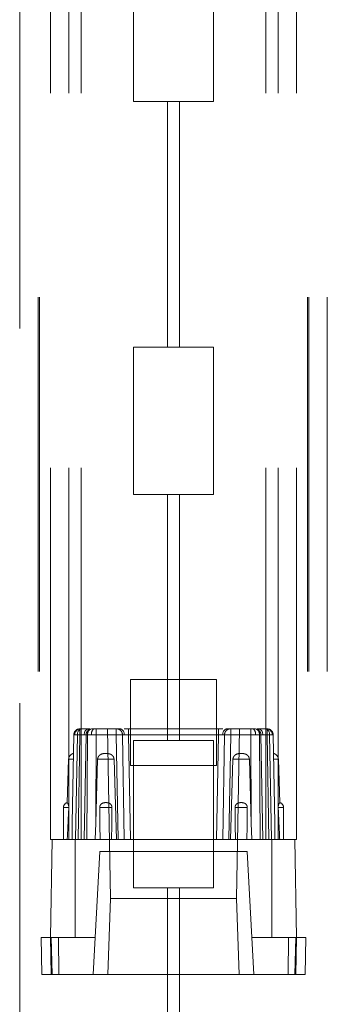
# Paper-space layout 'Sheet2' of a CAD drawing. Units: inches. Extents: x 0.1 to 16.8, y 0.1 to 10.9.
# Drawn here: x 4.6 to 4.7, y 3.6 to 3.8 of the extents above; entities that cross this region are included whole.
import ezdxf

# ---------------------------------------------------------------- set-up
doc = ezdxf.new("R2010")
doc.units = ezdxf.units.IN
doc.header["$MEASUREMENT"] = 0
doc.linetypes.add('HIDDEN', pattern=[0.07500000000000001, 0.05, -0.025])

psp = doc.layouts.new('Sheet2')

# ---------------------------------------------------------------- linework, layer by layer
at = {"color": 7, "linetype": 'HIDDEN', "lineweight": 18}
for p, q in [((4.604530129106883, 4.906151322385398), (4.604530129106883, 3.606938723960201)), ((4.609451388949402, 4.906151322385398), (4.609451388949402, 3.606938723960201)), ((4.612732228844415, 4.906151322385398), (4.612732228844415, 3.606938723960201)), ((4.661944827269612, 4.906151322385398), (4.661944827269612, 3.606938723960201)), ((4.665225667164625, 4.906151322385398), (4.665225667164625, 3.606938723960201)), ((4.670146927007145, 4.906151322385398), (4.670146927007145, 3.606938723960201)), ((4.60124928921187, 4.15172218852713), (4.60124928921187, 2.49161720165049)), ((4.601577373201371, 4.15172218852713), (4.601577373201371, 2.49161720165049)), ((4.673099682912657, 4.15172218852713), (4.673099682912657, 2.49161720165049)), ((4.673427766902158, 4.15172218852713), (4.673427766902158, 2.49161720165049)), ((4.678349026744677, 4.15172218852713), (4.678349026744677, 2.49161720165049)), ((4.596328029369349, 3.843323238395896), (4.596328029369349, 2.70159095493133)), ((4.626675798398221, 3.803953159655739), (4.626675798398221, 3.843323238395897)), ((4.648001257715806, 3.843323238395897), (4.648001257715806, 3.803953159655739)), ((4.635698108109508, 3.803953159655739), (4.626675798398221, 3.803953159655739)), ((4.635698108109508, 3.803953159655739), (4.635698108109508, 3.738336361755477)), ((4.635698108109508, 3.803953159655739), (4.63897894800452, 3.803953159655739)), ((4.63897894800452, 3.803953159655739), (4.63897894800452, 3.738336361755477)), ((4.648001257715806, 3.803953159655739), (4.63897894800452, 3.803953159655739)), ((4.626675798398221, 3.69896628301532), (4.626675798398221, 3.738336361755477)), ((4.626675798398221, 3.738336361755477), (4.635698108109508, 3.738336361755477)), ((4.63897894800452, 3.738336361755477), (4.635698108109508, 3.738336361755477)), ((4.63897894800452, 3.738336361755477), (4.648001257715806, 3.738336361755477)), ((4.648001257715806, 3.738336361755477), (4.648001257715806, 3.69896628301532)), ((4.635698108109508, 3.69896628301532), (4.626675798398221, 3.69896628301532)), ((4.635698108109508, 3.69896628301532), (4.63897894800452, 3.69896628301532)), ((4.635698108109508, 3.69896628301532), (4.635698108109508, 3.633349485115057)), ((4.63897894800452, 3.69896628301532), (4.63897894800452, 3.633349485115057)), ((4.648001257715806, 3.69896628301532), (4.63897894800452, 3.69896628301532)), ((4.64882146768956, 3.649589642595371), (4.625855588424468, 3.649589642595371)), ((4.625855588424468, 3.649589642595371), (4.625855588424468, 3.62662376333028)), ((4.64882146768956, 3.62662376333028), (4.64882146768956, 3.649589642595371)), ((4.6125238895249, 3.636466283015319), (4.612399040576409, 3.636466283015319)), ((4.615019499460538, 3.636466283015319), (4.612879435277455, 3.636466283015319)), ((4.614629676672254, 3.636079891636443), (4.614566836455586, 3.63601191435278)), ((4.616125788079324, 3.636466283015319), (4.615593679250565, 3.636466283015319)), ((4.616753454653121, 3.636466283015319), (4.616125788079324, 3.636466283015319)), ((4.622087726823707, 3.636466283015319), (4.616753454653121, 3.636466283015319)), ((4.616753454653121, 3.636466283015319), (4.616753454653121, 3.634854492343464)), ((4.616753454653121, 3.636466283015319), (4.616753454653121, 3.634854492343464)), ((4.619705387916295, 3.636466283015319), (4.620496772189299, 3.591127908379738)), ((4.622087726823707, 3.636466282996293), (4.622087726823707, 3.634854492343464)), ((4.622087726823707, 3.634854494523321), (4.622087726823707, 3.636466282996293)), ((4.625368067030913, 3.636466283015319), (4.624196749589043, 3.636466283015319)), ((4.625368067030913, 3.636466283015319), (4.625368067030913, 3.634854492343471)), ((4.649308989083115, 3.636466283015319), (4.625368067030913, 3.636466283015319)), ((4.625368067030913, 3.636466283015319), (4.625368067030913, 3.634854492343464)), ((4.649308989083115, 3.636466283015319), (4.649308989083115, 3.634854492343464)), ((4.650480306524984, 3.636466283015319), (4.649308989083115, 3.636466283015319)), ((4.649308989083115, 3.636466283015319), (4.649308989083115, 3.634854492343464)), ((4.657923601460906, 3.636466283015319), (4.65258932929032, 3.636466283015319)), ((4.65258932929032, 3.634854494523321), (4.65258932929032, 3.636466282996293)), ((4.65258932929032, 3.636466282996293), (4.65258932929032, 3.634854492343464)), ((4.654971668197732, 3.636466283015319), (4.654180283924728, 3.591127908379738)), ((4.657923601460906, 3.636466283015319), (4.657923601460906, 3.634854492343464)), ((4.658551268034704, 3.636466283015319), (4.657923601460906, 3.636466283015319)), ((4.657923601460906, 3.636466283015319), (4.657923601460906, 3.634854492343464)), ((4.659083376863463, 3.636466283015319), (4.658551268034704, 3.636466283015319)), ((4.661797620836572, 3.636466283015319), (4.65965755665349, 3.636466283015319)), ((4.660110219658443, 3.63601191435278), (4.660047379441775, 3.636079891636442)), ((4.610758870472806, 3.634854492343464), (4.610346683655386, 3.61124032538875)), ((4.610758870472806, 3.634854492343464), (4.611008609529169, 3.63485685036281)), ((4.611008609529169, 3.63485685036281), (4.611719659874898, 3.634854492343464)), ((4.611719659874898, 3.634854492343464), (4.611008609529169, 3.63485685036281)), ((4.611719659874898, 3.634854492343464), (4.611232388325247, 3.606938723960201)), ((4.611719659874898, 3.634854492343464), (4.614433903848007, 3.634854492343464)), ((4.61191201887066, 3.606938723960201), (4.612399290420316, 3.634854492343797)), ((4.61403971036782, 3.634854492343464), (4.613552438818169, 3.606938723960201)), ((4.614232069363584, 3.606938723960201), (4.614433903848007, 3.634854492343464)), ((4.614433903848007, 3.634854492343464), (4.615498138554298, 3.63485685036281)), ((4.615498138554298, 3.63485685036281), (4.614433903848007, 3.634854492343464)), ((4.615498138554298, 3.63485685036281), (4.616753454653121, 3.634854492343464)), ((4.616753454653121, 3.634854492343464), (4.615498138554298, 3.63485685036281)), ((4.616582721291913, 3.611240324432786), (4.616753454653121, 3.634854492343464)), ((4.616753454653121, 3.634854492343464), (4.622087726823707, 3.634854492343464)), ((4.622087726823707, 3.634854492343464), (4.622574998373358, 3.606938723960201)), ((4.623727896946328, 3.634854492343797), (4.624215168486472, 3.606938723960201)), ((4.625855338580564, 3.606938723960201), (4.625368067030913, 3.634854492343464)), ((4.649308989083115, 3.634854492343464), (4.625368067030913, 3.634854492343464)), ((4.626675798398221, 3.5939794063749), (4.626675798398221, 3.633349485115057)), ((4.626675798398221, 3.633349485115057), (4.635698108109508, 3.633349485115057)), ((4.63897894800452, 3.633349485115057), (4.635698108109508, 3.633349485115057)), ((4.63897894800452, 3.633349485115057), (4.648001257715806, 3.633349485115057)), ((4.648001257715806, 3.633349485115057), (4.648001257715806, 3.5939794063749)), ((4.649308989083115, 3.634854492343464), (4.648821717533463, 3.606938723960201)), ((4.650461887627555, 3.606938723960201), (4.6509491591677, 3.634854492343797)), ((4.652102057740669, 3.606938723960201), (4.65258932929032, 3.634854494523321)), ((4.65258932929032, 3.634854494523321), (4.657923601460906, 3.634854492343464)), ((4.657923601460906, 3.634854492343464), (4.659178917559728, 3.63485685036281)), ((4.659178917559728, 3.63485685036281), (4.657923601460906, 3.634854492343464)), ((4.657923601460906, 3.634854492343464), (4.658094334805773, 3.611240325388889)), ((4.659178917559728, 3.63485685036281), (4.660243152266021, 3.634854492343464)), ((4.660243152266021, 3.634854492343464), (4.659178917559728, 3.63485685036281)), ((4.660243152266021, 3.634854492343464), (4.660444986750444, 3.606938723960201)), ((4.660243152266021, 3.634854492343464), (4.662957396239129, 3.634854492343464)), ((4.661124617295859, 3.606938723960201), (4.660637345746208, 3.634854492343464)), ((4.662277765693712, 3.634854492343797), (4.662765037243367, 3.606938723960201)), ((4.662957396239129, 3.634854492343464), (4.663668446584858, 3.63485685036281)), ((4.663668446584858, 3.63485685036281), (4.662957396239129, 3.634854492343464)), ((4.662957396239129, 3.634854492343464), (4.66344466778878, 3.606938723960201)), ((4.663668446584858, 3.63485685036281), (4.663918185641221, 3.634854492343464)), ((4.664330372515857, 3.611240322110854), (4.663918185641221, 3.634854492343464)), ((4.60897304554281, 3.616728501566559), (4.609377879632913, 3.628321433108318)), ((4.610644835499677, 3.628321433108318), (4.60937787963292, 3.628321433108314)), ((4.610644835499677, 3.628321433108318), (4.60937787963292, 3.628321433108314)), ((4.616582721291913, 3.611240324432786), (4.617099345356574, 3.628321433108332)), ((4.621488471912309, 3.628321433108332), (4.617099345356574, 3.628321433108332)), ((4.617099345356574, 3.628321433108332), (4.621488471912309, 3.628321433108332)), ((4.621488471912309, 3.628321433108332), (4.622135199329276, 3.606938723960201)), ((4.652541856784755, 3.606938723960201), (4.653188584201718, 3.628321433108332)), ((4.657577710757454, 3.628321433108332), (4.653188584201718, 3.628321433108332)), ((4.653188584201718, 3.628321433108332), (4.657577710757454, 3.628321433108332)), ((4.657577710757454, 3.628321433108332), (4.658094334805773, 3.611240325388889)), ((4.66403222061435, 3.628321433108335), (4.665299176481107, 3.628321433108318)), ((4.66403222061435, 3.628321433108335), (4.665299176481107, 3.628321433108318)), ((4.665299176481112, 3.628321433108323), (4.665704014432009, 3.616728391007873)), ((4.625855588424468, 3.62662376333028), (4.64882146768956, 3.62662376333028)), ((4.609412979838415, 3.615468907687236), (4.607975011233965, 3.615468907687236)), ((4.609412979838409, 3.615468907687236), (4.607975011233966, 3.615468907687236)), ((4.607975011114105, 3.606938723960201), (4.607975011114105, 3.615468907687236)), ((4.608973041682016, 3.616728391007873), (4.60897304554281, 3.616728501566559)), ((4.61766515138046, 3.615468907687236), (4.620920754776913, 3.615468907687236)), ((4.620920754776913, 3.615468907687236), (4.617665151380459, 3.615468907687236)), ((4.653756301337116, 3.615468907687236), (4.65701190473357, 3.615468907687236)), ((4.65701190473357, 3.615468907687236), (4.653756301337116, 3.615468907687236)), ((4.665264076275615, 3.615468907687236), (4.66670204488006, 3.615468907687236)), ((4.665264076275611, 3.615468907687236), (4.66670204488006, 3.615468907687236)), ((4.665265320808447, 3.615468907687236), (4.665277254767313, 3.615700936049052)), ((4.66670204499992, 3.615468907687236), (4.66670204499992, 3.606938723960201)), ((4.610271598923156, 3.606938723960201), (4.610346669295015, 3.611239502683611)), ((4.6102731197705, 3.606938723960201), (4.610346683655386, 3.61124032538875)), ((4.610345343405081, 3.611161955108143), (4.6102731197705, 3.606938723960201)), ((4.616451740420517, 3.606938723960201), (4.616582721308254, 3.611240325388889)), ((4.616582721291913, 3.611240324432786), (4.61645174042052, 3.606938723960201)), ((4.658225315693507, 3.606938723960201), (4.658094334805773, 3.611240325388889)), ((4.658094334822114, 3.611240324432727), (4.658225315693505, 3.606938723960201)), ((4.664403936343527, 3.606938723960201), (4.664330372515857, 3.611240322110854)), ((4.664405457190872, 3.606938723960201), (4.664330372515857, 3.611240322110854)), ((4.604530129106883, 3.580692004800112), (4.604988267293975, 3.606938723960201)), ((4.605209249948916, 3.606938723960202), (4.604530129106883, 3.606938723960201)), ((4.605209249948916, 3.606938723960202), (4.609464319934683, 3.606938723960202)), ((4.612732228844415, 3.606938723960201), (4.609464319934683, 3.606938723960202)), ((4.611091808896909, 3.580692004800127), (4.611091808896909, 3.606938723960201)), ((4.661944827269612, 3.606938723960201), (4.612732228844415, 3.606938723960201)), ((4.665212736179344, 3.606938723960202), (4.661944827269612, 3.606938723960201)), ((4.663585247217119, 3.606938723960201), (4.663585247217119, 3.580692004800127)), ((4.665212736179344, 3.606938723960202), (4.669467806165112, 3.606938723960202)), ((4.670146927007145, 3.606938723960201), (4.669467806165112, 3.606938723960202)), ((4.669688788820053, 3.606938723960201), (4.670146927007145, 3.580692004800112)), ((4.617653488686935, 3.603657884065188), (4.616449897955369, 3.580692004800096)), ((4.617653488686935, 3.603657884065188), (4.657023567427093, 3.603657884065188)), ((4.658227158158659, 3.580692004800096), (4.657023567427093, 3.603657884065188)), ((4.635698108109508, 3.5939794063749), (4.626675798398221, 3.5939794063749)), ((4.635698108109508, 3.5939794063749), (4.635698108109508, 2.740961033671487)), ((4.635698108109508, 3.5939794063749), (4.63897894800452, 3.5939794063749)), ((4.63897894800452, 3.5939794063749), (4.63897894800452, 2.740961033671487)), ((4.648001257715806, 3.5939794063749), (4.63897894800452, 3.5939794063749)), ((4.620496772189299, 3.591127908379738), (4.619788634044817, 3.570849485115057)), ((4.620496772189299, 3.591127908379738), (4.654180283924728, 3.591127908379738)), ((4.654180283924728, 3.591127908379738), (4.65488842206921, 3.570849485115057)), ((4.602241301005782, 3.570849485115057), (4.602069499185623, 3.580692004800096)), ((4.602069499185623, 3.580692004800096), (4.606709307461125, 3.580692004800096)), ((4.604701930927043, 3.570849485115017), (4.604530129106883, 3.580692004800112)), ((4.60473848975943, 3.580692004800137), (4.604964297759869, 3.570849485115009)), ((4.606709307461125, 3.580692004800096), (4.616449897955369, 3.580692004800096)), ((4.606780470105075, 3.570849485115057), (4.606709307461125, 3.580692004800096)), ((4.616449897955369, 3.580692004800096), (4.615934073356127, 3.570849485115057)), ((4.658227158158659, 3.580692004800096), (4.667967748652902, 3.580692004800096)), ((4.658742982757901, 3.570849485115057), (4.658227158158659, 3.580692004800096)), ((4.667896586008952, 3.570849485115057), (4.667967748652902, 3.580692004800096)), ((4.667967748652902, 3.580692004800096), (4.672607556928405, 3.580692004800096)), ((4.669712758354159, 3.570849485115017), (4.669938566354598, 3.580692004800137)), ((4.670146927007145, 3.580692004800112), (4.669975125186985, 3.570849485115017)), ((4.672435755108244, 3.570849485115057), (4.672607556928405, 3.580692004800096)), ((4.602241301005782, 3.570849485115057), (4.606780470105075, 3.570849485115057)), ((4.606780470105075, 3.570849485115057), (4.615934073356127, 3.570849485115057)), ((4.615934073356127, 3.570849485115057), (4.658742982757901, 3.570849485115057)), ((4.658742982757901, 3.570849485115057), (4.667896586008952, 3.570849485115057)), ((4.667896586008952, 3.570849485115057), (4.672435755108244, 3.570849485115057))]:
    psp.add_line(p, q, dxfattribs=at)
for centre, radius, start, end in [((4.612399040576409, 3.634825863067813), 0.001640419947506189, 90, 179.0000000000224), ((4.612587249861013, 3.634888595306494), 0.001578959479775712, 92.29977708520572, 181.152007934718), ((4.613162636713262, 3.635039345773091), 0.001454769035449212, 101.2255087043978, 187.3001497548802), ((4.614999548181027, 3.635042863477212), 0.001450774064157305, 101.1438971937764, 186.9886115515369), ((4.615679880471423, 3.634825863067813), 0.001640419947506835, 111.3944102756439, 179.000000000023), ((4.615876880686371, 3.635039345773091), 0.001454769035449212, 101.2255087043978, 187.3001497548802), ((4.617017335665365, 3.635191493349327), 0.001555617494982794, 124.9677250390663, 192.4225128854237), ((4.622768059114104, 3.635042863477212), 0.00145077406415664, 353.0113884483908, 78.85610280625461), ((4.651908996999926, 3.63504286347721), 0.001450774064159549, 101.1438971937939, 186.9886115516676), ((4.657659720448668, 3.63519149334933), 0.001555617494977486, 347.5774871144009, 55.03227496102893), ((4.658800175427657, 3.635039345773091), 0.001454769035449212, 352.6998502451213, 78.7744912956022), ((4.658997175642605, 3.634825863067813), 0.001640419947506952, 1.000000000209685, 68.60558972435614), ((4.659677507933001, 3.635042863477211), 0.001450774064157463, 353.0113884484299, 78.85610280626138), ((4.661514419400767, 3.635039345773093), 0.001454769035446898, 352.6998502450257, 78.77449129561948), ((4.662089806253014, 3.634888595306492), 0.001578959479776564, 358.8479920653487, 87.70022291476468), ((4.662278015537618, 3.634825863067813), 0.001640419947506835, 0.999999999977056, 90), ((4.61157901794605, 3.611346502112902), 0.02352229254469229, 88.00156906205432, 91.99812645966206), ((4.611579049226432, 3.611349494098598), 0.02351930564646268, 88.00139122650148, 91.99845647640218), ((4.622907780638755, 3.611362032153778), 0.02350677086381658, 88.00062973091242, 91.99921794878904), ((4.622907749467095, 3.611359686075624), 0.02350911224821177, 88.00075273603996, 91.99894273932638), ((4.651769275475273, 3.611362032153802), 0.02350677086379306, 88.00078205120896, 91.99937026908958), ((4.651769306646933, 3.611359686075549), 0.02350911224828633, 88.00105726067996, 91.99924726395587), ((4.663098006887597, 3.611349494464166), 0.02351930528111701, 88.00154349254365, 91.9986088045594), ((4.663098038167977, 3.611346502112902), 0.02352229254469227, 88.00187354033577, 91.99843093794352), ((4.611017300280917, 3.628264183277786), 0.001640419947506691, 102.170473662349, 178.0000000008247), ((4.66365975583311, 3.628264183277786), 0.00164041994750642, 1.999999999176414, 77.83465513315662), ((4.609287347072111, 3.615468907687236), 0.001312335958005839, 103.3021283168138, 180), ((4.665389709041915, 3.615468907687236), 0.001312335958004951, 0, 76.67663834501431)]:
    psp.add_arc(centre, radius, start, end, dxfattribs=at)
for points, knots in [([(4.610762865525619, 3.634855039453249), (4.61077749120984, 3.635005126802631), (4.610807825834392, 3.635316417770256), (4.611005468498398, 3.635743647730448), (4.611226826965376, 3.635958338614958), (4.611331565361042, 3.636059922164549)], [0, 0, 0, 0, 0.3290879898990628, 0.6825499899309934, 1, 1, 1, 1]), ([(4.611331565361042, 3.636059922164549), (4.611345764614212, 3.636075946804435), (4.611468953717562, 3.63621497249793), (4.611645167867503, 3.636288426202577), (4.611801070892034, 3.636353413348735)], [0, 0, 0, 0, 0.1152638730573007, 1, 1, 1, 1]), ([(4.612399290420313, 3.636466283015319), (4.612399287010348, 3.636444824253605), (4.612399281767795, 3.636411833092267), (4.61239928967605, 3.636211537063177), (4.612399296977435, 3.636004334060069), (4.612399303319916, 3.635746832692058), (4.612399307896064, 3.635371754247662), (4.612399297307523, 3.635058345748385), (4.612399290420313, 3.634854492343465)], [0, 0, 0, 0, 0.2396962882590102, 0.3685142238543932, 0.4999996470166604, 0.6314851215773981, 0.7603032052300783, 1, 1, 1, 1]), ([(4.612399290420313, 3.634854492343465), (4.612399297307523, 3.635058345748385), (4.612399307896064, 3.635371754247662), (4.612399303319916, 3.635746832692057), (4.612399296977435, 3.636004334060069), (4.61239928967605, 3.636211537063177), (4.612399281767795, 3.636411833092266), (4.612399287010348, 3.636444824253604), (4.612399290420313, 3.636466283015319)], [0, 0, 0, 0, 0.2396967947699231, 0.3685148784226123, 0.5000003529833507, 0.6314857761456047, 0.7603037117409884, 1, 1, 1, 1]), ([(4.614142326851648, 3.635379230553966), (4.61412937576012, 3.635353689692651), (4.614048151552985, 3.635193507347751), (4.614039182717216, 3.635010767548795), (4.614031643950352, 3.634857165367127)], [0, 0, 0, 0, 0.1594486666476208, 1, 1, 1, 1]), ([(4.623727896908287, 3.634854492343133), (4.623727888067122, 3.634854990958454), (4.623727863196131, 3.634856393608033), (4.623727777967511, 3.634860820411398), (4.623727440153661, 3.634875660609687), (4.623725475989882, 3.634930855185925), (4.62370788876695, 3.635142287499172), (4.623621782342411, 3.635456138005261), (4.623408560913873, 3.635825815058223), (4.623104535302113, 3.636140659764985), (4.622653097656231, 3.636407376507226), (4.622284759404783, 3.636445753996715), (4.622087726823707, 3.636466282996293)], [0, 0, 0, 0, 0.0005892150046424088, 0.001657514603909201, 0.005231371264098824, 0.01812793755534468, 0.0669061654671026, 0.2557916674434705, 0.3962882823079326, 0.5672222487648956, 0.7684972521243557, 0.9999999999999999, 0.9999999999999999, 0.9999999999999999, 0.9999999999999999]), ([(4.623048455625788, 3.636466283015319), (4.622772992348173, 3.636466283015319), (4.62222200301605, 3.636466283015319), (4.622132488954079, 3.636466283015319), (4.622087726823707, 3.636466283015319)], [0, 0, 0, 0, 0.4999430325704587, 0.9999999999999999, 0.9999999999999999, 0.9999999999999999, 0.9999999999999999]), ([(4.65258932929032, 3.636466282996293), (4.652392255632679, 3.636445745368768), (4.652023846754978, 3.636407352392264), (4.651572356114279, 3.636140540625695), (4.651268339232804, 3.63582561329937), (4.651055178251934, 3.635455900197889), (4.650969134766893, 3.635142084079753), (4.650951571440967, 3.634930721880295), (4.650949582895026, 3.634874688077399), (4.650949246129009, 3.634859390156399), (4.650949167952367, 3.634854985184051), (4.65094915920574, 3.634854492343133)], [0, 0, 0, 0, 0.2315507356353568, 0.4328602192070795, 0.6038150029437587, 0.7443186611496571, 0.9331769170855434, 0.9819205629234325, 0.9947946188372533, 0.9994176070522314, 1, 1, 1, 1]), ([(4.65258932929032, 3.636466283015319), (4.652544567159948, 3.636466283015319), (4.652455053097977, 3.636466283015319), (4.651904063765855, 3.636466283015319), (4.651628600488239, 3.636466283015319)], [0, 0, 0, 0, 0.5000569674295338, 0.9999999999999999, 0.9999999999999999, 0.9999999999999999, 0.9999999999999999]), ([(4.660645412163674, 3.634857165367126), (4.660637873396811, 3.635010767548795), (4.660628904561042, 3.63519350734775), (4.660547680353908, 3.63535368969265), (4.66053472926238, 3.635379230553965)], [0, 0, 0, 0, 0.8405513333515827, 1, 1, 1, 1]), ([(4.662277765693714, 3.634854492343465), (4.662277758806504, 3.635058345748385), (4.662277748217963, 3.635371754247662), (4.662277752794111, 3.635746832692057), (4.662277759136593, 3.636004334060069), (4.662277766437978, 3.636211537063177), (4.662277774346233, 3.636411833092266), (4.66227776910368, 3.636444824253604), (4.662277765693714, 3.636466283015319)], [0, 0, 0, 0, 0.2396967947699231, 0.3685148784226123, 0.5000003529833507, 0.6314857761456047, 0.7603037117409884, 1, 1, 1, 1]), ([(4.662277765693714, 3.636466283015319), (4.66227776910368, 3.636444824253604), (4.662277774346233, 3.636411833092267), (4.662277766437978, 3.636211537063177), (4.662277759136593, 3.636004334060069), (4.662277752794111, 3.635746832692057), (4.662277748217963, 3.635371754247662), (4.662277758806504, 3.635058345748385), (4.662277765693714, 3.634854492343465)], [0, 0, 0, 0, 0.2396962882590093, 0.3685142238543918, 0.4999996470166586, 0.6314851215773958, 0.7603032052300754, 0.9999999999999999, 0.9999999999999999, 0.9999999999999999, 0.9999999999999999]), ([(4.662875985222014, 3.636353413348727), (4.663031888246542, 3.636288426202567), (4.663208102396479, 3.63621497249792), (4.663331291499826, 3.636075946804427), (4.663345490752994, 3.636059922164542)], [0, 0, 0, 0, 0.8847361269511159, 1, 1, 1, 1]), ([(4.663345490752994, 3.636059922164542), (4.66345022914866, 3.63595833861495), (4.663671587615634, 3.635743647730441), (4.663869230279636, 3.63531641777025), (4.663899564904187, 3.635005126802628), (4.663914190588408, 3.634855039453249)], [0, 0, 0, 0, 0.3174500100716815, 0.6709120101021754, 0.9999999999999999, 0.9999999999999999, 0.9999999999999999, 0.9999999999999999]), ([(4.612399290420316, 3.634854492343797), (4.612510915186265, 3.63485629963073), (4.612731199784461, 3.634859866200144), (4.61314631158116, 3.634864790550769), (4.613395805771438, 3.634865728935793), (4.613559552852406, 3.634866344813093)], [0, 0, 0, 0, 0.2609353915057993, 0.5149399184299653, 1, 1, 1, 1]), ([(4.613559552852406, 3.634866344813093), (4.613395805771438, 3.634865728935792), (4.61314631158116, 3.634864790550769), (4.612731199784461, 3.634859866200144), (4.612510915186265, 3.63485629963073), (4.612399290420316, 3.634854492343797)], [0, 0, 0, 0, 0.4850600815700662, 0.73906460849422, 1, 1, 1, 1]), ([(4.613559552852406, 3.634866344813093), (4.613690862686767, 3.634865729387224), (4.613890918631915, 3.634864791760544), (4.614019340908306, 3.634859867685352), (4.614032860199385, 3.634856300049619), (4.61403971036782, 3.634854492343464)], [0, 0, 0, 0, 0.4851319329667997, 0.7391184966780414, 1, 1, 1, 1]), ([(4.624208054442724, 3.634866344813093), (4.62407673977715, 3.634865728935792), (4.62387666142482, 3.634864790550769), (4.623748231086171, 3.634859866200143), (4.623734735540975, 3.63485629963073), (4.623727896946328, 3.634854492343797)], [0, 0, 0, 0, 0.4850600815701026, 0.7390646084942508, 0.9999999999999999, 0.9999999999999999, 0.9999999999999999, 0.9999999999999999]), ([(4.625368067030913, 3.634854492343464), (4.62525648802312, 3.634856300049619), (4.625036278972908, 3.634859867685352), (4.624621255878568, 3.634864791760544), (4.624371793173315, 3.634865729387224), (4.624208054442724, 3.634866344813093)], [0, 0, 0, 0, 0.2608815033219593, 0.5148680670331385, 1, 1, 1, 1]), ([(4.624208054442724, 3.634866344813093), (4.624371793173315, 3.634865729387224), (4.624621255878568, 3.634864791760544), (4.625036278972908, 3.634859867685352), (4.62525648802312, 3.634856300049619), (4.625368067030913, 3.634854492343464)], [0, 0, 0, 0, 0.4851319329668691, 0.7391184966780445, 0.9999999999999999, 0.9999999999999999, 0.9999999999999999, 0.9999999999999999]), ([(4.650469001671303, 3.634866344813093), (4.650305262940713, 3.634865729387224), (4.65005580023546, 3.634864791760544), (4.649640777141118, 3.634859867685352), (4.649420568090908, 3.634856300049619), (4.649308989083115, 3.634854492343464)], [0, 0, 0, 0, 0.4851319329667947, 0.7391184966780107, 1, 1, 1, 1]), ([(4.649308989083115, 3.634854492343464), (4.649420568090908, 3.634856300049619), (4.649640777141118, 3.634859867685352), (4.65005580023546, 3.634864791760544), (4.650305262940712, 3.634865729387224), (4.650469001671303, 3.634866344813093)], [0, 0, 0, 0, 0.2608815033219904, 0.5148680670332101, 0.9999999999999999, 0.9999999999999999, 0.9999999999999999, 0.9999999999999999]), ([(4.6509491591677, 3.634854492343797), (4.650942322671733, 3.634856299293188), (4.650928829727906, 3.634859865603583), (4.650800410697663, 3.634864790266281), (4.650600322120193, 3.634865728825691), (4.650469001671303, 3.634866344813093)], [0, 0, 0, 0, 0.2608933663943787, 0.5149157631600436, 1, 1, 1, 1]), ([(4.660637345746208, 3.634854492343464), (4.660644195914642, 3.634856300049619), (4.660657715205721, 3.634859867685352), (4.660786137482113, 3.634864791760544), (4.660986193427261, 3.634865729387224), (4.661117503261622, 3.634866344813093)], [0, 0, 0, 0, 0.2608815033219609, 0.5148680670331373, 1, 1, 1, 1]), ([(4.661117503261622, 3.634866344813093), (4.66128125034259, 3.634865728935793), (4.661530744532867, 3.634864790550769), (4.661945856329567, 3.634859866200143), (4.662166140927762, 3.63485629963073), (4.662277765693712, 3.634854492343797)], [0, 0, 0, 0, 0.4850600815701068, 0.7390646084942493, 0.9999999999999999, 0.9999999999999999, 0.9999999999999999, 0.9999999999999999]), ([(4.662277765693712, 3.634854492343797), (4.662166140927762, 3.63485629963073), (4.661945856329567, 3.634859866200144), (4.661530744532867, 3.634864790550769), (4.66128125034259, 3.634865728935793), (4.661117503261622, 3.634866344813093)], [0, 0, 0, 0, 0.2609353915058037, 0.514939918429957, 1, 1, 1, 1]), ([(4.621488471912309, 3.628321433108332), (4.621467257339913, 3.62848335747467), (4.621424846014796, 3.62880707019519), (4.621158959528079, 3.629233075080012), (4.620770543883, 3.629566811941903), (4.620133475166085, 3.629835358905135), (4.619217354271393, 3.629895722414104), (4.618282428524987, 3.629814138761348), (4.617610357552294, 3.62942409946886), (4.617258940093001, 3.629002567460371), (4.617118258885563, 3.628604415744929), (4.617103089311931, 3.628377449854804), (4.617099345356574, 3.628321433108332)], [0, 0, 0, 0, 0.0811523497775732, 0.1622365337426426, 0.2450684413473962, 0.3349738518873037, 0.5035442726959968, 0.7019403534366231, 0.793726785937823, 0.8859273699207915, 0.9718460884368567, 1, 1, 1, 1]), ([(4.657577710757453, 3.628321433108332), (4.657556496185057, 3.62848335747467), (4.65751408485994, 3.62880707019519), (4.657248198373223, 3.629233075080012), (4.656859782728145, 3.629566811941903), (4.656222714011229, 3.629835358905135), (4.655306593116538, 3.629895722414104), (4.654371667370131, 3.629814138761347), (4.653699596397438, 3.62942409946886), (4.653348178938145, 3.629002567460371), (4.653207497730707, 3.62860441574493), (4.653192328157076, 3.628377449854804), (4.653188584201718, 3.628321433108332)], [0, 0, 0, 0, 0.08115234977757436, 0.1622365337426442, 0.2450684413473982, 0.3349738518873062, 0.5035442726960075, 0.7019403534366435, 0.793726785937825, 0.8859273699207938, 0.971846088436857, 1, 1, 1, 1]), ([(4.609412979838415, 3.615468907687236), (4.609411356068682, 3.615589208896484), (4.609408112850719, 3.615829491145082), (4.609321634285752, 3.616155408580265), (4.609202833848492, 3.616430307246438), (4.609086654756643, 3.616614929152263), (4.608983712466801, 3.616739171610847), (4.608952969115421, 3.616761726661748), (4.60906344903773, 3.616655155743406), (4.609231387254434, 3.616379150302862), (4.609368322020932, 3.616021618494311), (4.609417316678953, 3.61568765312763), (4.609412747269577, 3.61550856862668), (4.609411735305573, 3.615468907687236)], [0, 0, 0, 0, 0.07568729050179095, 0.1511731466831036, 0.2308136984617253, 0.3225367666027307, 0.3972661325559924, 0.5405051682326718, 0.6840609641118015, 0.7850561510668304, 0.8865460160850318, 0.9748739195083987, 1, 1, 1, 1]), ([(4.609411735305579, 3.615468907687236), (4.609410111687278, 3.615589216809257), (4.609406868771777, 3.615829514862341), (4.60932062791652, 3.616155311837409), (4.609201545969098, 3.616430717241077), (4.609087552272503, 3.616613283234989), (4.608991494226857, 3.616728607237676), (4.608989828281072, 3.616728120458722), (4.608988863322985, 3.616727838503996)], [0, 0, 0, 0, 0.1513333343158257, 0.3022639097647257, 0.4615016122575791, 0.6448977629644517, 0.7943157702159817, 1, 1, 1, 1]), ([(4.609006714561134, 3.606938723960201), (4.609059914211554, 3.608014212219746), (4.609200541218626, 3.610857138703065), (4.609331538963197, 3.613700931117117), (4.609412979838415, 3.615468907687236)], [0, 0, 0, 0, 0.3783032258678931, 1, 1, 1, 1]), ([(4.620920754776913, 3.615468907687236), (4.620910822857813, 3.615589208896484), (4.620890985452445, 3.615829491145081), (4.620728211024515, 3.616155408580265), (4.620473049728298, 3.616430307246437), (4.620143498517957, 3.616614929152263), (4.619678816529662, 3.616739171610846), (4.619099368361103, 3.616761726661748), (4.618491724100848, 3.616655155743405), (4.618038281015092, 3.61637915030286), (4.617766269658515, 3.61602161849431), (4.617670644132053, 3.61568765312763), (4.617666147276365, 3.615508568626678), (4.61766515138046, 3.615468907687236)], [0, 0, 0, 0, 0.07568729050176434, 0.1511731466830537, 0.2308136984616655, 0.3225367666026777, 0.3972661325561384, 0.5405051682328728, 0.6840609641120681, 0.7850561510670789, 0.8865460160852716, 0.9748739195085872, 1, 1, 1, 1]), ([(4.61766515138046, 3.615468907687236), (4.617669112855184, 3.614830497431794), (4.617686759509984, 3.611986656139588), (4.617733490582856, 3.609143569643812), (4.61776973105759, 3.606938723960201)], [0, 0, 0, 0, 0.2244887072954397, 1, 1, 1, 1]), ([(4.620815864521012, 3.606938723960201), (4.620835391012984, 3.608014212219746), (4.620887006993596, 3.610857138703065), (4.620907817162214, 3.613700931117118), (4.620920754776913, 3.615468907687236)], [0, 0, 0, 0, 0.3783032258678932, 1, 1, 1, 1]), ([(4.65701190473357, 3.615468907687236), (4.657001974053018, 3.615589208896484), (4.656982139121449, 3.615829491145081), (4.656819430762984, 3.616155408580265), (4.656564360220863, 3.616430307246437), (4.656234897738734, 3.616614929152262), (4.655770294318979, 3.616739171610848), (4.655190869485845, 3.616761726661748), (4.654583140580761, 3.616655155743406), (4.654129568965599, 3.616379150302862), (4.653857452836278, 3.616021618494313), (4.653761789823085, 3.615687653127631), (4.653757296459617, 3.61550856862668), (4.653756301337116, 3.615468907687236)], [0, 0, 0, 0, 0.07568729050178502, 0.1511731466830576, 0.2308136984616946, 0.3225367666026953, 0.3972661325558153, 0.5405051682323909, 0.6840609641114174, 0.7850561510664962, 0.8865460160847741, 0.9748739195081306, 1, 1, 1, 1]), ([(4.653756301337116, 3.615468907687236), (4.653760285074704, 3.614830497431794), (4.653778030900926, 3.611986656139588), (4.653824868503385, 3.609143569643812), (4.653861191593015, 3.606938723960201)], [0, 0, 0, 0, 0.2244887072954399, 1, 1, 1, 1]), ([(4.656907325056441, 3.606938723960201), (4.656926810880416, 3.608014212219746), (4.656978319359974, 3.610857138703064), (4.656999029380572, 3.613700931117117), (4.65701190473357, 3.615468907687236)], [0, 0, 0, 0, 0.3783032258678928, 0.9999999999999999, 0.9999999999999999, 0.9999999999999999, 0.9999999999999999]), ([(4.66554153305024, 3.616525283574369), (4.665558963221685, 3.616555467737647), (4.665611016363477, 3.616645609164874), (4.665692236876112, 3.616733012707017), (4.665724416844439, 3.616763825380322), (4.665612907931299, 3.61665477498772), (4.665444729610117, 3.616379237969894), (4.665307562123016, 3.616021597583689), (4.665258499357923, 3.615687654260406), (4.665263065119476, 3.615508568832064), (4.665264076275615, 3.615468907687236)], [0, 0, 0, 0, 0.05261038980640052, 0.1571146955608525, 0.3574254541146801, 0.5581791818363537, 0.6994145819051543, 0.8413417580503317, 0.964862760915486, 1, 1, 1, 1]), ([(4.665264076275615, 3.615468907687236), (4.665293196775589, 3.614830497431794), (4.66542291599543, 3.611986656139588), (4.665562270534304, 3.609143569643812), (4.665670341552891, 3.606938723960201)], [0, 0, 0, 0, 0.2244887072954399, 1, 1, 1, 1])]:
    psp.add_open_spline(points, degree=3, knots=knots, dxfattribs=at)

doc.saveas('drawing.dxf')
